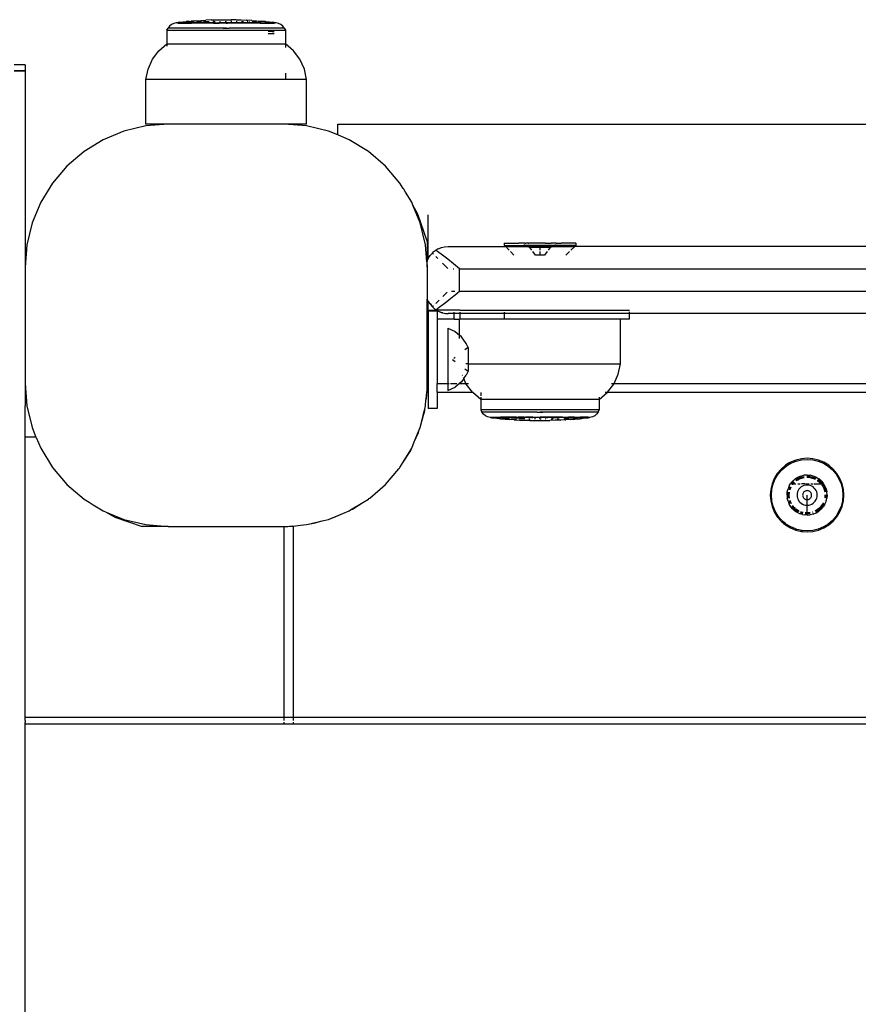
# Model space of a CAD drawing. Extents: x -3899 to 4610, y -3654 to 3886.
# Drawn here: x 1329 to 1516, y 1615 to 1835 of the extents above; entities that cross this region are included whole.
import ezdxf

# ---------------------------------------------------------------- set-up
doc = ezdxf.new("R2010")
doc.units = 0
doc.layers.get('0').update_dxf_attribs({"linetype": 'CONTINUOUS'})

msp = doc.modelspace()

# ---------------------------------------------------------------- linework, layer by layer
for p, q in [((1372.72, 1835.13), (1373.85, 1835.15)), ((1373.85, 1835.15), (1374.39, 1835.15)), ((1374.39, 1835.15), (1374.96, 1835.15)), ((1374.96, 1835.15), (1375.49, 1835.15)), ((1375.49, 1835.15), (1376.05, 1835.15)), ((1377.18, 1835.13), (1376.05, 1835.15)), ((1361.7, 1832.78), (1361.95, 1833.23)), ((1362.29, 1833.69), (1361.95, 1833.23)), ((1374.28, 1833.23), (1361.95, 1833.23)), ((1362.72, 1834.06), (1362.29, 1833.69)), ((1363.21, 1834.32), (1362.72, 1834.06)), ((1363.76, 1834.46), (1363.21, 1834.32)), ((1363.9, 1834.46), (1363.76, 1834.46)), ((1363.9, 1834.46), (1364.16, 1834.52)), ((1364.16, 1834.46), (1363.9, 1834.46)), ((1364.16, 1834.52), (1364.19, 1834.52)), ((1364.16, 1834.46), (1364.16, 1834.52)), ((1364.16, 1834.35), (1364.16, 1834.46)), ((1365.98, 1834.46), (1364.16, 1834.46)), ((1364.16, 1834.35), (1365.98, 1834.35)), ((1364.56, 1834.57), (1364.19, 1834.52)), ((1364.56, 1834.57), (1365.28, 1834.65)), ((1365.28, 1834.65), (1365.98, 1834.75)), ((1366.17, 1834.73), (1365.98, 1834.75)), ((1365.98, 1834.75), (1365.98, 1834.63)), ((1365.98, 1834.6), (1365.98, 1834.46)), ((1365.98, 1834.46), (1365.98, 1834.35)), ((1367.04, 1834.46), (1365.98, 1834.46)), ((1365.98, 1834.35), (1367.2, 1834.35)), ((1366.38, 1834.75), (1366.17, 1834.73)), ((1366.71, 1834.75), (1366.38, 1834.75)), ((1366.71, 1834.75), (1367.14, 1834.83)), ((1367.2, 1834.5), (1367.04, 1834.46)), ((1367.2, 1834.75), (1367.07, 1834.75)), ((1368.12, 1834.9), (1367.14, 1834.83)), ((1367.2, 1834.66), (1367.2, 1834.75)), ((1367.2, 1834.75), (1367.38, 1834.75)), ((1367.38, 1834.46), (1367.2, 1834.5)), ((1367.2, 1834.35), (1367.2, 1834.5)), ((1367.38, 1834.35), (1367.2, 1834.35)), ((1367.38, 1834.69), (1367.38, 1834.75)), ((1367.38, 1834.75), (1367.79, 1834.75)), ((1367.38, 1834.46), (1367.38, 1834.54)), ((1367.38, 1834.35), (1367.38, 1834.46)), ((1368.55, 1834.46), (1367.38, 1834.46)), ((1368.55, 1834.35), (1367.38, 1834.35)), ((1368.12, 1834.9), (1368.19, 1834.91)), ((1368.19, 1834.91), (1369.29, 1834.98)), ((1368.29, 1834.75), (1368.55, 1834.75)), ((1368.55, 1834.75), (1368.55, 1834.46)), ((1368.55, 1834.75), (1369.39, 1834.75)), ((1368.55, 1834.46), (1368.55, 1834.35)), ((1369.54, 1834.46), (1368.55, 1834.46)), ((1369.54, 1834.35), (1368.55, 1834.35)), ((1369.26, 1834.98), (1369.29, 1834.98)), ((1369.29, 1834.98), (1370.4, 1835.04)), ((1369.54, 1834.7), (1369.54, 1834.46)), ((1369.54, 1834.46), (1369.54, 1834.35)), ((1369.87, 1834.46), (1369.54, 1834.46)), ((1369.91, 1834.35), (1369.54, 1834.35)), ((1369.87, 1834.46), (1369.91, 1834.75)), ((1369.91, 1834.35), (1369.87, 1834.46)), ((1369.87, 1834.46), (1371.13, 1834.46)), ((1369.91, 1834.75), (1371.11, 1834.75)), ((1371.13, 1834.35), (1369.91, 1834.35)), ((1371.57, 1835.09), (1370.4, 1835.04)), ((1371.13, 1834.35), (1371.13, 1834.46)), ((1372.12, 1834.46), (1371.13, 1834.46)), ((1372.12, 1834.35), (1371.13, 1834.35)), ((1371.57, 1835.09), (1372.72, 1835.13)), ((1372.12, 1834.75), (1372.02, 1834.75)), ((1372.12, 1834.65), (1372.12, 1834.75)), ((1372.12, 1834.75), (1372.49, 1834.75)), ((1372.12, 1834.35), (1372.12, 1834.46)), ((1372.12, 1834.46), (1373.34, 1834.46)), ((1372.12, 1834.35), (1373.34, 1834.35)), ((1373.34, 1834.61), (1373.34, 1834.54)), ((1373.34, 1834.46), (1373.34, 1834.35)), ((1373.62, 1834.46), (1373.34, 1834.46)), ((1373.62, 1834.35), (1373.34, 1834.35)), ((1373.62, 1834.71), (1373.62, 1834.75)), ((1373.62, 1834.75), (1373.7, 1834.75)), ((1373.62, 1834.35), (1373.62, 1834.46)), ((1374.92, 1834.46), (1373.62, 1834.46)), ((1374.92, 1834.35), (1373.62, 1834.35)), ((1374.95, 1833.28), (1374.28, 1833.23)), ((1374.28, 1833.23), (1375.61, 1833.23)), ((1374.72, 1834.75), (1374.95, 1834.75)), ((1374.92, 1834.49), (1374.95, 1834.75)), ((1374.92, 1834.35), (1374.92, 1834.46)), ((1375.24, 1834.46), (1374.92, 1834.46)), ((1374.92, 1834.35), (1375.24, 1834.35)), ((1374.95, 1833.28), (1375.61, 1833.23)), ((1375.24, 1834.46), (1375.24, 1834.35)), ((1376.54, 1834.46), (1375.24, 1834.46)), ((1376.54, 1834.35), (1375.24, 1834.35)), ((1387.94, 1833.23), (1375.61, 1833.23)), ((1376.19, 1834.75), (1375.97, 1834.75)), ((1376.54, 1834.53), (1376.54, 1834.55)), ((1376.54, 1834.35), (1376.54, 1834.46)), ((1376.87, 1834.46), (1376.54, 1834.46)), ((1376.87, 1834.35), (1376.54, 1834.35)), ((1376.87, 1834.35), (1376.87, 1834.46)), ((1378.18, 1834.46), (1376.87, 1834.46)), ((1378.18, 1834.35), (1376.87, 1834.35)), ((1377.18, 1835.13), (1378.33, 1835.09)), ((1377.18, 1834.75), (1377.41, 1834.75)), ((1378.18, 1834.35), (1378.18, 1834.46)), ((1378.49, 1834.46), (1378.18, 1834.46)), ((1378.49, 1834.35), (1378.18, 1834.35)), ((1378.33, 1835.09), (1379.48, 1835.04)), ((1378.35, 1834.75), (1378.79, 1834.75)), ((1378.49, 1834.46), (1378.49, 1834.35)), ((1379.8, 1834.46), (1378.49, 1834.46)), ((1379.8, 1834.35), (1378.49, 1834.35)), ((1379.48, 1835.04), (1379.55, 1835.04)), ((1380.61, 1834.98), (1379.55, 1835.04)), ((1379.8, 1834.75), (1379.63, 1834.75)), ((1379.8, 1834.73), (1379.8, 1834.75)), ((1379.8, 1834.35), (1379.8, 1834.46)), ((1380.2, 1834.46), (1379.8, 1834.46)), ((1380.2, 1834.35), (1379.8, 1834.35)), ((1380.2, 1834.67), (1380.2, 1834.73)), ((1381.36, 1834.5), (1380.2, 1834.46)), ((1380.2, 1834.35), (1380.2, 1834.46)), ((1381.36, 1834.35), (1380.2, 1834.35)), ((1380.67, 1834.98), (1380.61, 1834.98)), ((1380.67, 1834.98), (1381.71, 1834.91)), ((1380.78, 1834.75), (1381.36, 1834.75)), ((1381.36, 1834.67), (1381.36, 1834.75)), ((1381.74, 1834.75), (1381.36, 1834.75)), ((1381.52, 1834.46), (1381.36, 1834.5)), ((1381.36, 1834.35), (1381.36, 1834.5)), ((1382.58, 1834.35), (1381.36, 1834.35)), ((1382.6, 1834.46), (1381.52, 1834.46)), ((1381.71, 1834.91), (1382.75, 1834.82)), ((1382.6, 1834.75), (1382.1, 1834.75)), ((1382.58, 1834.35), (1382.6, 1834.46)), ((1382.58, 1834.35), (1383.76, 1834.35)), ((1382.6, 1834.68), (1382.6, 1834.75)), ((1383.31, 1834.75), (1382.6, 1834.75)), ((1382.6, 1834.5), (1382.6, 1834.64)), ((1382.6, 1834.46), (1383.76, 1834.46)), ((1382.75, 1834.82), (1382.86, 1834.81)), ((1383.31, 1834.75), (1382.86, 1834.81)), ((1383.54, 1834.75), (1383.31, 1834.75)), ((1383.73, 1834.74), (1383.54, 1834.75)), ((1383.76, 1834.75), (1383.73, 1834.74)), ((1383.76, 1834.7), (1383.73, 1834.74)), ((1383.8, 1834.73), (1383.76, 1834.7)), ((1383.76, 1834.46), (1383.76, 1834.7)), ((1383.76, 1834.35), (1383.76, 1834.46)), ((1385.74, 1834.46), (1383.76, 1834.46)), ((1383.76, 1834.35), (1385.74, 1834.35)), ((1383.8, 1834.73), (1384.61, 1834.65)), ((1384.61, 1834.65), (1385.34, 1834.57)), ((1385.71, 1834.52), (1385.34, 1834.57)), ((1385.71, 1834.52), (1385.74, 1834.52)), ((1385.74, 1834.52), (1385.74, 1834.46)), ((1385.74, 1834.52), (1386, 1834.46)), ((1385.74, 1834.46), (1385.74, 1834.35)), ((1386, 1834.46), (1385.74, 1834.46)), ((1386.13, 1834.46), (1386, 1834.46)), ((1386.68, 1834.32), (1386.13, 1834.46)), ((1387.18, 1834.06), (1386.68, 1834.32)), ((1387.6, 1833.69), (1387.18, 1834.06)), ((1387.94, 1833.23), (1387.6, 1833.69)), ((1387.94, 1833.23), (1388.2, 1832.78)), ((1361.7, 1832.78), (1361.7, 1829.78)), ((1361.7, 1832.78), (1388.2, 1832.78)), ((1384.32, 1832.6), (1385.24, 1832.5)), ((1385.24, 1832.5), (1384.32, 1832.5)), ((1385.65, 1832), (1384.32, 1832)), ((1385.24, 1832.5), (1385.67, 1832.5)), ((1388.2, 1832.78), (1388.2, 1829.78)), ((1359.89, 1828.21), (1361.7, 1829.78)), ((1361.7, 1829.78), (1361.7, 1829.26)), ((1361.7, 1829.78), (1388.2, 1829.78)), ((1390.01, 1828.21), (1388.2, 1829.78)), ((1388.2, 1829.78), (1388.2, 1828.96)), ((1358.45, 1826.3), (1359.89, 1828.21)), ((1391.44, 1826.3), (1390.01, 1828.21)), ((1329.95, 1825.04), (1327.52, 1825.04)), ((1329.95, 1825.04), (1329.95, 1823.77)), ((1357.46, 1824.12), (1358.45, 1826.3)), ((1392.44, 1824.12), (1391.44, 1826.3)), ((1327.52, 1823.77), (1329.95, 1823.77)), ((1327.52, 1823.73), (1329.95, 1823.73)), ((1329.95, 1823.73), (1329.95, 1823.77)), ((1329.95, 1823.73), (1329.95, 1784.78)), ((1356.95, 1821.78), (1357.46, 1824.12)), ((1388.2, 1823.18), (1388.2, 1821.78)), ((1392.95, 1821.78), (1392.44, 1824.12)), ((1356.95, 1811.78), (1356.95, 1821.78)), ((1388.2, 1821.78), (1356.95, 1821.78)), ((1392.95, 1821.78), (1388.2, 1821.78)), ((1392.95, 1811.78), (1392.95, 1821.78)), ((1356.94, 1811.39), (1352.06, 1810.22)), ((1361.95, 1811.78), (1356.94, 1811.39)), ((1361.95, 1811.78), (1356.95, 1811.78)), ((1387.95, 1811.78), (1361.95, 1811.78)), ((1392.95, 1811.39), (1387.95, 1811.78)), ((1392.95, 1811.78), (1387.95, 1811.78)), ((1397.83, 1810.22), (1392.95, 1811.39)), ((1399.95, 1811.78), (1606.89, 1811.78)), ((1399.95, 1809.36), (1399.95, 1811.78)), ((1352.06, 1810.22), (1347.42, 1808.29)), ((1399.95, 1809.36), (1397.83, 1810.22)), ((1400.08, 1809.28), (1399.95, 1809.36)), ((1402.47, 1808.29), (1400.08, 1809.28)), ((1347.42, 1808.29), (1343.14, 1805.67)), ((1406.76, 1805.67), (1402.47, 1808.29)), ((1343.14, 1805.67), (1339.32, 1802.41)), ((1410.57, 1802.41), (1406.76, 1805.67)), ((1339.32, 1802.41), (1336.06, 1798.59)), ((1413.83, 1798.59), (1410.57, 1802.41)), ((1336.06, 1798.59), (1333.43, 1794.31)), ((1414.56, 1797.41), (1413.83, 1798.59)), ((1414.68, 1797.26), (1414.56, 1797.41)), ((1415.1, 1796.53), (1414.68, 1797.26)), ((1416.46, 1794.31), (1415.1, 1796.53)), ((1333.43, 1794.31), (1331.51, 1789.67)), ((1416.74, 1793.64), (1416.46, 1794.31)), ((1417.85, 1791.67), (1416.74, 1793.64)), ((1418.38, 1789.67), (1416.74, 1793.64)), ((1419.95, 1785.59), (1417.85, 1791.67)), ((1420.18, 1781.66), (1420.18, 1791.5)), ((1331.51, 1789.67), (1330.34, 1784.79)), ((1419.55, 1784.79), (1418.38, 1789.67)), ((1330.34, 1784.79), (1329.95, 1779.78)), ((1329.95, 1784.78), (1329.95, 1779.78)), ((1419.86, 1780.96), (1419.55, 1784.79)), ((1419.95, 1785.59), (1419.95, 1781.33)), ((1437.18, 1785.15), (1437.18, 1784.65)), ((1437.18, 1785.15), (1440.47, 1785.15)), ((1437.18, 1784.65), (1437.27, 1784.65)), ((1437.27, 1784.65), (1438.25, 1783.58)), ((1437.27, 1784.65), (1441.8, 1784.65)), ((1441.54, 1785.15), (1440.47, 1785.15)), ((1441.77, 1785.15), (1441.54, 1785.15)), ((1441.8, 1784.65), (1441.54, 1784.77)), ((1441.77, 1785.15), (1442, 1785.15)), ((1442.33, 1784.42), (1441.8, 1784.65)), ((1445.18, 1784.65), (1441.8, 1784.65)), ((1442.13, 1785.15), (1442, 1785.15)), ((1442.42, 1785.15), (1442.13, 1785.15)), ((1442.53, 1785.15), (1442.42, 1785.15)), ((1442.53, 1785.15), (1442.7, 1785.15)), ((1443.92, 1785.15), (1442.7, 1785.15)), ((1446.43, 1785.15), (1443.92, 1785.15)), ((1445.18, 1784.42), (1445.18, 1784.65)), ((1448.56, 1784.65), (1445.18, 1784.65)), ((1446.43, 1785.15), (1447.65, 1785.15)), ((1448.8, 1785.15), (1447.65, 1785.15)), ((1448.56, 1784.65), (1448.02, 1784.42)), ((1448.81, 1784.77), (1448.56, 1784.65)), ((1453.18, 1784.65), (1448.56, 1784.65)), ((1448.8, 1785.15), (1449.88, 1785.15)), ((1453.18, 1785.15), (1449.88, 1785.15)), ((1453.18, 1784.65), (1452.94, 1784.42)), ((1453.18, 1785.15), (1453.18, 1784.65)), ((1420.16, 1781.69), (1420.57, 1782.36)), ((1420.57, 1782.36), (1421.08, 1782.95)), ((1421.08, 1782.95), (1421.32, 1783.18)), ((1421.08, 1782.95), (1421.32, 1782.71)), ((1421.54, 1783.35), (1421.32, 1783.18)), ((1421.54, 1783.35), (1421.68, 1783.46)), ((1421.68, 1783.46), (1421.75, 1783.51)), ((1421.85, 1783.53), (1421.75, 1783.51)), ((1421.91, 1783.58), (1421.85, 1783.58)), ((1421.85, 1783.58), (1421.85, 1783.53)), ((1421.88, 1783.56), (1421.85, 1783.53)), ((1422.35, 1783.87), (1421.91, 1783.58)), ((1422.26, 1783.3), (1421.91, 1783.58)), ((1423.35, 1782.5), (1422.26, 1783.3)), ((1422.35, 1783.87), (1422.4, 1783.9)), ((1422.4, 1783.9), (1422.97, 1784.14)), ((1422.97, 1784.14), (1423.02, 1784.15)), ((1423.02, 1784.15), (1423.07, 1784.17)), ((1423.07, 1784.17), (1423.15, 1784.18)), ((1423.15, 1784.18), (1423.79, 1784.35)), ((1424.56, 1781.55), (1423.35, 1782.5)), ((1423.79, 1784.35), (1423.83, 1784.35)), ((1423.83, 1784.35), (1424.62, 1784.42)), ((1424.62, 1784.42), (1442.33, 1784.42)), ((1438.56, 1783.27), (1439.35, 1782.48)), ((1442.92, 1784.15), (1442.33, 1784.42)), ((1442.33, 1784.42), (1445.18, 1784.42)), ((1443.36, 1783.58), (1442.92, 1784.15)), ((1445.18, 1784.15), (1442.92, 1784.15)), ((1444.18, 1782.49), (1443.59, 1783.27)), ((1445.18, 1782.49), (1444.18, 1782.49)), ((1445.18, 1784.15), (1445.18, 1784.42)), ((1445.18, 1784.42), (1448.02, 1784.42)), ((1445.18, 1783.58), (1445.18, 1784.15)), ((1447.43, 1784.15), (1445.18, 1784.15)), ((1445.18, 1782.49), (1445.18, 1783.27)), ((1446.16, 1782.49), (1445.18, 1782.49)), ((1446.76, 1783.26), (1446.16, 1782.49)), ((1447.43, 1784.15), (1446.99, 1783.58)), ((1448.02, 1784.42), (1447.43, 1784.15)), ((1448.02, 1784.42), (1452.94, 1784.42)), ((1451.78, 1783.26), (1450.99, 1782.46)), ((1452.94, 1784.42), (1452.1, 1783.58)), ((1535.82, 1784.42), (1452.94, 1784.42)), ((1419.86, 1780.96), (1419.95, 1781.07)), ((1419.86, 1780.96), (1419.86, 1780.87)), ((1419.86, 1780.87), (1419.95, 1779.78)), ((1419.95, 1781.33), (1419.98, 1781.25)), ((1419.95, 1781.14), (1419.98, 1781.25)), ((1419.98, 1781.25), (1419.95, 1781.17)), ((1419.95, 1781.17), (1419.95, 1781.14)), ((1419.95, 1781.14), (1419.95, 1781.07)), ((1419.95, 1779.78), (1419.95, 1781.07)), ((1419.98, 1781.25), (1420.03, 1781.31)), ((1420.12, 1781.56), (1420.03, 1781.41)), ((1420.03, 1781.31), (1420.03, 1781.41)), ((1420.12, 1781.56), (1420.16, 1781.69)), ((1421.85, 1782.19), (1422.31, 1781.73)), ((1423.36, 1780.67), (1424.51, 1779.52)), ((1425.84, 1780.5), (1424.56, 1781.55)), ((1427.13, 1779.42), (1425.84, 1780.5)), ((1329.95, 1779.78), (1329.95, 1753.78)), ((1419.95, 1779.78), (1419.95, 1772.64)), ((1425.75, 1779.42), (1425.89, 1779.42)), ((1427.13, 1774.41), (1427.13, 1779.42)), ((1427.13, 1779.42), (1535.63, 1779.42)), ((1423.43, 1773.23), (1424.38, 1774.18)), ((1425.23, 1772.83), (1426.18, 1773.62)), ((1425.36, 1774.42), (1426.14, 1774.42)), ((1426.18, 1773.62), (1427.13, 1774.41)), ((1427.13, 1774.41), (1519.62, 1774.42)), ((1419.95, 1753.78), (1419.95, 1772.64)), ((1419.95, 1772.64), (1420.03, 1772.46)), ((1420.03, 1772.46), (1420.03, 1772.42)), ((1420.09, 1772.32), (1420.03, 1772.42)), ((1420.09, 1772.32), (1420.16, 1772.15)), ((1420.16, 1772.15), (1420.26, 1772.01)), ((1420.18, 1770.01), (1420.18, 1772.17)), ((1420.57, 1771.48), (1420.26, 1772.01)), ((1420.57, 1771.62), (1421.1, 1770.9)), ((1420.57, 1771.48), (1421.08, 1770.88)), ((1421.85, 1771.65), (1422.58, 1772.38)), ((1422.62, 1770.8), (1423.45, 1771.41)), ((1423.45, 1771.41), (1424.33, 1772.1)), ((1424.33, 1772.1), (1425.23, 1772.83)), ((1420.18, 1770.15), (1422, 1770.15)), ((1420.18, 1770.15), (1420.18, 1770.04)), ((1420.18, 1770.04), (1422.18, 1770.01)), ((1420.18, 1770.04), (1420.18, 1753.78)), ((1421.08, 1770.88), (1421.1, 1770.9)), ((1421.08, 1770.88), (1421.32, 1770.65)), ((1421.1, 1770.9), (1421.32, 1771.12)), ((1421.1, 1770.9), (1421.32, 1770.65)), ((1421.32, 1770.65), (1421.54, 1770.48)), ((1421.54, 1770.48), (1421.68, 1770.37)), ((1421.68, 1770.37), (1421.75, 1770.32)), ((1421.75, 1770.32), (1421.85, 1770.25)), ((1421.85, 1770.25), (1422.62, 1770.8)), ((1421.85, 1770.25), (1422, 1770.15)), ((1422, 1770.15), (1422.05, 1770.13)), ((1422.05, 1770.13), (1422.18, 1770.05)), ((1422.05, 1770.13), (1422.08, 1770.13)), ((1422.08, 1770.13), (1422.18, 1770.15)), ((1422.18, 1770.15), (1422.18, 1770.13)), ((1425.98, 1770.15), (1422.18, 1770.15)), ((1422.18, 1770.05), (1422.18, 1770.01)), ((1422.18, 1770.05), (1422.26, 1770.01)), ((1422.18, 1770.01), (1422.18, 1768.15)), ((1422.26, 1770.01), (1422.31, 1769.98)), ((1422.35, 1769.96), (1422.28, 1770)), ((1422.28, 1770), (1422.31, 1769.98)), ((1422.31, 1769.98), (1422.35, 1769.96)), ((1422.42, 1769.94), (1422.35, 1769.96)), ((1422.83, 1769.75), (1422.42, 1769.94)), ((1422.92, 1769.75), (1422.83, 1769.75)), ((1422.92, 1769.75), (1422.97, 1769.7)), ((1422.97, 1769.7), (1423.07, 1769.66)), ((1423.07, 1769.66), (1423.15, 1769.64)), ((1423.15, 1769.64), (1423.2, 1769.62)), ((1423.2, 1769.62), (1423.34, 1769.59)), ((1423.41, 1769.56), (1423.34, 1769.59)), ((1423.41, 1769.56), (1423.44, 1769.56)), ((1423.44, 1769.56), (1424.01, 1769.45)), ((1424.01, 1769.45), (1424.56, 1769.42)), ((1424.56, 1769.42), (1424.61, 1769.42)), ((1425.98, 1769.42), (1424.61, 1769.42)), ((1425.98, 1770.13), (1425.98, 1770.15)), ((1427.21, 1770.15), (1425.98, 1770.15)), ((1425.98, 1769.42), (1425.98, 1769.75)), ((1425.98, 1768.15), (1425.98, 1769.42)), ((1427.21, 1769.42), (1425.98, 1769.42)), ((1427.21, 1770.15), (1427.21, 1770.12)), ((1427.21, 1770.15), (1465.18, 1770.15)), ((1427.21, 1769.75), (1427.21, 1769.42)), ((1427.21, 1769.42), (1427.21, 1768.15)), ((1437.15, 1769.42), (1427.21, 1769.42)), ((1437.15, 1769.75), (1437.15, 1769.42)), ((1437.15, 1769.42), (1437.15, 1768.15)), ((1465.18, 1769.42), (1437.15, 1769.42)), ((1465.18, 1769.42), (1465.18, 1769.76)), ((1465.18, 1768.15), (1465.18, 1769.42)), ((1519.62, 1769.42), (1465.18, 1769.42)), ((1420.18, 1767.05), (1420.18, 1768.43)), ((1425.98, 1768.15), (1422.18, 1768.15)), ((1422.18, 1768.15), (1422.18, 1753.78)), ((1425.98, 1768.15), (1427.18, 1768.15)), ((1427.18, 1768.15), (1427.21, 1768.15)), ((1427.18, 1764.54), (1427.18, 1768.15)), ((1437.15, 1768.15), (1427.21, 1768.15)), ((1463.18, 1768.15), (1437.15, 1768.15)), ((1463.18, 1758.15), (1463.18, 1768.15)), ((1465.18, 1768.15), (1463.18, 1768.15)), ((1424.58, 1766.13), (1426.22, 1765.35)), ((1424.58, 1766.13), (1424.58, 1753.78)), ((1426.22, 1765.35), (1427.18, 1764.54)), ((1427.18, 1763.83), (1427.18, 1764.54)), ((1427.62, 1764.17), (1427.18, 1764.54)), ((1428.68, 1762.68), (1427.62, 1764.17)), ((1429.09, 1761.79), (1428.68, 1762.68)), ((1429.09, 1761.79), (1428.38, 1761.26)), ((1429.09, 1761.79), (1429.09, 1758.15)), ((1425.58, 1759.15), (1426.19, 1758.69)), ((1426.19, 1759.62), (1425.88, 1759.38)), ((1429.09, 1758.15), (1428.57, 1758.15)), ((1429.09, 1758.15), (1463.18, 1758.15)), ((1429.09, 1758.15), (1429.09, 1756.52)), ((1462.67, 1755.82), (1463.18, 1758.15)), ((1428.38, 1757.05), (1429.09, 1756.52)), ((1429.09, 1756.52), (1428.68, 1755.63)), ((1329.95, 1753.78), (1330.34, 1748.78)), ((1329.95, 1753.78), (1329.95, 1748.78)), ((1419.94, 1753.38), (1419.95, 1753.78)), ((1419.95, 1753.78), (1420.18, 1753.78)), ((1420.18, 1753.78), (1420.18, 1751.78)), ((1422.18, 1753.78), (1424.58, 1753.78)), ((1422.18, 1751.78), (1422.18, 1753.78)), ((1424.58, 1753.78), (1424.83, 1753.78)), ((1424.58, 1753.78), (1424.58, 1752.18)), ((1425.15, 1753.78), (1426.59, 1753.78)), ((1427.19, 1753.78), (1426.22, 1752.96)), ((1427.04, 1753.78), (1427.19, 1753.78)), ((1427.62, 1754.14), (1427.19, 1753.78)), ((1427.19, 1753.78), (1428.61, 1753.78)), ((1428.13, 1754.85), (1427.62, 1754.14)), ((1427.82, 1755.51), (1427.77, 1755.63)), ((1428.13, 1754.85), (1428.05, 1755.01)), ((1428.13, 1754.85), (1428.68, 1755.63)), ((1428.61, 1753.78), (1428.13, 1754.85)), ((1428.68, 1753.64), (1428.61, 1753.78)), ((1428.61, 1753.78), (1429.18, 1753.78)), ((1430.07, 1751.78), (1428.68, 1753.64)), ((1460.28, 1751.78), (1461.67, 1753.64)), ((1461.17, 1753.78), (1461.74, 1753.78)), ((1461.67, 1753.64), (1461.74, 1753.78)), ((1461.74, 1753.78), (1462.67, 1755.82)), ((1461.74, 1753.78), (1525.78, 1753.73)), ((1419.84, 1752.46), (1419.68, 1750.28)), ((1419.68, 1750.28), (1419.88, 1751.78)), ((1419.94, 1752.98), (1419.84, 1752.46)), ((1419.88, 1751.78), (1419.91, 1752.18)), ((1419.88, 1751.78), (1420.18, 1751.78)), ((1419.91, 1752.18), (1419.92, 1752.58)), ((1419.92, 1752.58), (1419.94, 1752.98)), ((1419.94, 1752.98), (1419.94, 1753.38)), ((1420.18, 1751.78), (1420.18, 1748.18)), ((1422.18, 1751.78), (1430.07, 1751.78)), ((1422.18, 1751.78), (1422.18, 1748.18)), ((1424.58, 1752.18), (1426.22, 1752.96)), ((1430.12, 1751.72), (1430.07, 1751.78)), ((1431.93, 1750.15), (1430.12, 1751.72)), ((1431.93, 1751.72), (1431.93, 1750.98)), ((1458.43, 1750.15), (1460.24, 1751.72)), ((1459.77, 1751.78), (1460.28, 1751.78)), ((1460.24, 1751.72), (1460.28, 1751.78)), ((1460.28, 1751.78), (1527.94, 1751.78)), ((1419.55, 1748.78), (1419.66, 1750.12)), ((1419.66, 1750.12), (1419.68, 1750.28)), ((1431.93, 1750.68), (1431.93, 1750.15)), ((1431.93, 1750.15), (1431.93, 1747.83)), ((1458.43, 1750.15), (1431.93, 1750.15)), ((1458.43, 1750.68), (1458.43, 1750.15)), ((1458.43, 1750.15), (1458.43, 1747.83)), ((1329.95, 1741.78), (1329.95, 1748.78)), ((1330.34, 1748.78), (1331.51, 1743.89)), ((1418.72, 1745.32), (1419.34, 1747.88)), ((1418.72, 1745.32), (1419.26, 1747.2)), ((1419.34, 1747.88), (1419.26, 1747.2)), ((1419.34, 1747.88), (1419.38, 1748.04)), ((1419.38, 1748.04), (1419.55, 1748.78)), ((1422.18, 1748.18), (1420.18, 1748.18)), ((1431.93, 1747.83), (1432.18, 1747.37)), ((1458.43, 1747.83), (1431.93, 1747.83)), ((1432.52, 1746.92), (1432.18, 1747.37)), ((1444.51, 1747.37), (1432.18, 1747.37)), ((1444.51, 1747.37), (1445.18, 1747.33)), ((1444.51, 1747.37), (1445.84, 1747.37)), ((1445.84, 1747.37), (1445.18, 1747.33)), ((1458.17, 1747.37), (1445.84, 1747.37)), ((1458.17, 1747.37), (1457.83, 1746.92)), ((1458.17, 1747.37), (1458.43, 1747.83)), ((1418.38, 1743.89), (1418.72, 1745.32)), ((1432.94, 1746.55), (1432.52, 1746.92)), ((1433.44, 1746.29), (1432.94, 1746.55)), ((1433.99, 1746.14), (1433.44, 1746.29)), ((1434.13, 1746.14), (1433.99, 1746.14)), ((1434.38, 1746.14), (1434.13, 1746.14)), ((1434.13, 1746.14), (1434.38, 1746.09)), ((1434.38, 1746.25), (1434.38, 1746.14)), ((1434.38, 1746.25), (1436.36, 1746.25)), ((1434.38, 1746.14), (1434.38, 1746.09)), ((1434.38, 1746.14), (1436.13, 1746.14)), ((1434.38, 1746.09), (1434.41, 1746.08)), ((1434.41, 1746.08), (1434.78, 1746.04)), ((1434.78, 1746.04), (1435.51, 1745.96)), ((1435.51, 1745.96), (1436.36, 1745.85)), ((1436.36, 1746.11), (1436.13, 1746.14)), ((1436.36, 1746.14), (1436.36, 1746.25)), ((1437.54, 1746.25), (1436.36, 1746.25)), ((1437.27, 1746.14), (1436.36, 1746.11)), ((1436.36, 1745.85), (1436.36, 1746.11)), ((1436.36, 1745.85), (1436.39, 1745.87)), ((1436.39, 1745.87), (1436.62, 1745.85)), ((1437.3, 1745.85), (1436.62, 1745.85)), ((1436.62, 1745.85), (1437.37, 1745.78)), ((1437.53, 1746.14), (1437.27, 1746.14)), ((1437.37, 1745.78), (1438.34, 1745.71)), ((1437.53, 1746.14), (1437.54, 1746.25)), ((1437.53, 1746.1), (1437.53, 1746.14)), ((1438.76, 1746.14), (1437.53, 1746.14)), ((1437.53, 1745.86), (1437.53, 1745.96)), ((1438.76, 1746.25), (1437.54, 1746.25)), ((1438.38, 1745.85), (1437.61, 1745.85)), ((1438.41, 1745.7), (1438.34, 1745.71)), ((1439.42, 1745.63), (1438.41, 1745.7)), ((1438.76, 1746.14), (1438.76, 1746.25)), ((1439.92, 1746.25), (1438.76, 1746.25)), ((1438.76, 1745.89), (1438.76, 1746.14)), ((1439.92, 1746.14), (1438.76, 1746.14)), ((1438.95, 1745.85), (1439.92, 1745.85)), ((1439.42, 1745.63), (1439.51, 1745.63)), ((1439.51, 1745.63), (1440.64, 1745.57)), ((1439.92, 1746.14), (1439.92, 1746.25)), ((1439.92, 1746.25), (1440.32, 1746.25)), ((1439.92, 1745.94), (1439.92, 1746.14)), ((1440.1, 1746.14), (1439.92, 1746.14)), ((1439.92, 1745.85), (1439.92, 1745.88)), ((1440.32, 1746.1), (1440.1, 1746.14)), ((1440.32, 1746.14), (1440.32, 1746.25)), ((1441.63, 1746.25), (1440.32, 1746.25)), ((1441.63, 1746.14), (1440.32, 1746.1)), ((1440.32, 1745.88), (1440.32, 1746.1)), ((1441.78, 1745.85), (1440.49, 1745.85)), ((1440.6, 1745.57), (1440.64, 1745.57)), ((1440.64, 1745.57), (1441.75, 1745.52)), ((1441.63, 1746.25), (1441.63, 1746.14)), ((1441.63, 1746.25), (1441.94, 1746.25)), ((1441.94, 1746.14), (1441.63, 1746.14)), ((1441.79, 1745.51), (1441.75, 1745.52)), ((1442.89, 1745.48), (1441.79, 1745.51)), ((1441.94, 1746.14), (1441.94, 1746.25)), ((1443.25, 1746.25), (1441.94, 1746.25)), ((1443.25, 1746.14), (1441.94, 1746.14)), ((1442.71, 1745.85), (1442.94, 1745.85)), ((1442.89, 1745.48), (1442.94, 1745.48)), ((1442.94, 1745.48), (1444.07, 1745.46)), ((1443.25, 1746.14), (1443.25, 1746.25)), ((1443.58, 1746.25), (1443.25, 1746.25)), ((1443.25, 1746.14), (1443.58, 1746.14)), ((1443.58, 1746.14), (1443.58, 1746.25)), ((1443.58, 1746.25), (1444.89, 1746.25)), ((1444.89, 1746.14), (1443.58, 1746.14)), ((1443.58, 1746.05), (1443.58, 1746.08)), ((1444.16, 1745.85), (1443.93, 1745.85)), ((1444.07, 1745.46), (1444.63, 1745.46)), ((1444.63, 1745.46), (1445.16, 1745.45)), ((1444.89, 1746.25), (1444.89, 1746.14)), ((1444.89, 1746.25), (1445.2, 1746.25)), ((1445.2, 1746.14), (1444.89, 1746.14)), ((1445.16, 1745.45), (1445.73, 1745.46)), ((1445.17, 1745.85), (1445.2, 1746.11)), ((1445.17, 1745.85), (1445.4, 1745.85)), ((1445.2, 1746.14), (1445.2, 1746.25)), ((1446.5, 1746.25), (1445.2, 1746.25)), ((1446.5, 1746.14), (1445.2, 1746.14)), ((1445.73, 1745.46), (1446.29, 1745.46)), ((1446.29, 1745.46), (1447.41, 1745.48)), ((1446.42, 1745.85), (1446.5, 1745.85)), ((1446.5, 1746.14), (1446.5, 1746.25)), ((1446.79, 1746.25), (1446.5, 1746.25)), ((1446.79, 1746.14), (1446.5, 1746.14)), ((1446.5, 1745.85), (1446.5, 1745.9)), ((1446.79, 1746.25), (1446.79, 1746.14)), ((1448, 1746.25), (1446.79, 1746.25)), ((1448, 1746.14), (1446.79, 1746.14)), ((1446.79, 1746.06), (1446.79, 1746)), ((1448.56, 1745.52), (1447.41, 1745.48)), ((1447.64, 1745.85), (1448, 1745.85)), ((1448, 1746.14), (1448, 1746.25)), ((1449, 1746.25), (1448, 1746.25)), ((1448, 1746.14), (1449, 1746.14)), ((1448, 1745.85), (1448, 1745.96)), ((1448.1, 1745.85), (1448, 1745.85)), ((1449.7, 1745.57), (1448.56, 1745.52)), ((1449, 1746.14), (1449, 1746.25)), ((1450.21, 1746.25), (1449, 1746.25)), ((1450.21, 1746.13), (1449, 1746.14)), ((1449.01, 1745.85), (1449.47, 1745.85)), ((1449.7, 1745.57), (1449.75, 1745.57)), ((1450.84, 1745.62), (1449.75, 1745.57)), ((1450.21, 1746.13), (1450.21, 1746.25)), ((1450.21, 1746.25), (1450.58, 1746.25)), ((1450.25, 1746.14), (1450.21, 1746.13)), ((1450.58, 1746.14), (1450.25, 1746.14)), ((1450.58, 1746.25), (1450.58, 1746.14)), ((1450.58, 1746.25), (1451.58, 1746.25)), ((1451.58, 1746.14), (1450.58, 1746.14)), ((1450.58, 1745.91), (1450.58, 1745.85)), ((1451.4, 1745.85), (1450.58, 1745.85)), ((1450.86, 1745.63), (1450.84, 1745.62)), ((1450.86, 1745.63), (1450.93, 1745.63)), ((1451.93, 1745.7), (1450.93, 1745.63)), ((1452.75, 1746.25), (1451.58, 1746.25)), ((1451.58, 1746.25), (1451.58, 1746.14)), ((1452.75, 1746.14), (1451.58, 1746.14)), ((1451.58, 1746.11), (1451.58, 1745.88)), ((1451.83, 1745.85), (1452.75, 1745.85)), ((1452.01, 1745.71), (1451.93, 1745.7)), ((1452.01, 1745.71), (1452.98, 1745.78)), ((1452.75, 1746.14), (1452.75, 1746.25)), ((1452.92, 1746.25), (1452.75, 1746.25)), ((1452.75, 1745.85), (1452.75, 1746.14)), ((1452.92, 1746.14), (1452.75, 1746.14)), ((1452.92, 1746.14), (1452.92, 1746.25)), ((1452.92, 1746.25), (1454.14, 1746.25)), ((1452.92, 1745.88), (1452.92, 1746.14)), ((1454.14, 1746.14), (1452.92, 1746.14)), ((1452.98, 1745.78), (1453.73, 1745.85)), ((1453.73, 1745.85), (1453.05, 1745.85)), ((1453.73, 1745.85), (1453.95, 1745.87)), ((1453.95, 1745.87), (1454.14, 1745.85)), ((1454.14, 1746.25), (1454.14, 1746.14)), ((1455.96, 1746.25), (1454.14, 1746.25)), ((1454.14, 1746.14), (1455.96, 1746.14)), ((1454.14, 1745.85), (1454.14, 1746.14)), ((1454.14, 1745.85), (1454.84, 1745.96)), ((1454.84, 1745.96), (1455.57, 1746.04)), ((1455.57, 1746.04), (1455.93, 1746.08)), ((1455.93, 1746.08), (1455.96, 1746.09)), ((1455.96, 1746.14), (1455.96, 1746.25)), ((1455.96, 1746.09), (1455.96, 1746.14)), ((1455.96, 1746.09), (1456.22, 1746.14)), ((1456.22, 1746.14), (1455.96, 1746.14)), ((1456.36, 1746.14), (1456.22, 1746.14)), ((1456.91, 1746.29), (1456.36, 1746.14)), ((1457.41, 1746.55), (1456.91, 1746.29)), ((1457.83, 1746.92), (1457.41, 1746.55)), ((1331.51, 1743.89), (1332.37, 1741.78)), ((1417.04, 1740.67), (1418.16, 1743.37)), ((1417.04, 1740.67), (1417.99, 1742.76)), ((1417.99, 1742.76), (1418.16, 1743.37)), ((1418.16, 1743.37), (1418.38, 1743.89)), ((1332.37, 1741.78), (1329.95, 1741.78)), ((1329.95, 1679.08), (1329.95, 1741.78)), ((1332.37, 1741.78), (1332.44, 1741.64)), ((1332.44, 1741.64), (1333.43, 1739.25)), ((1416.46, 1739.25), (1417.04, 1740.67)), ((1333.43, 1739.25), (1336.06, 1734.97)), ((1414.57, 1736.17), (1416.23, 1738.88)), ((1414.57, 1736.17), (1416.09, 1738.54)), ((1416.23, 1738.88), (1416.09, 1738.54)), ((1416.23, 1738.88), (1416.26, 1738.93)), ((1416.26, 1738.93), (1416.46, 1739.25)), ((1413.83, 1734.97), (1414.57, 1736.17)), ((1501.2, 1736.13), (1500.94, 1735.97)), ((1502.4, 1736.63), (1501.2, 1736.13)), ((1501.31, 1735.91), (1502.47, 1736.39)), ((1503.66, 1736.93), (1502.4, 1736.63)), ((1502.47, 1736.39), (1503.69, 1736.68)), ((1504.95, 1737.03), (1503.66, 1736.93)), ((1503.69, 1736.68), (1504.95, 1736.78)), ((1506.24, 1736.93), (1504.95, 1737.03)), ((1504.95, 1736.78), (1506.2, 1736.68)), ((1506.2, 1736.68), (1507.42, 1736.39)), ((1507.5, 1736.63), (1506.24, 1736.93)), ((1507.42, 1736.39), (1508.58, 1735.91)), ((1508.69, 1736.13), (1507.5, 1736.63)), ((1509.8, 1735.46), (1508.69, 1736.13)), ((1336.06, 1734.97), (1339.32, 1731.15)), ((1410.57, 1731.15), (1413.6, 1734.65)), ((1413.6, 1734.65), (1413.71, 1734.83)), ((1413.71, 1734.83), (1413.83, 1734.97)), ((1499.11, 1734.61), (1498.27, 1733.63)), ((1498.47, 1733.48), (1499.29, 1734.44)), ((1500.1, 1735.46), (1499.11, 1734.61)), ((1499.29, 1734.44), (1500.24, 1735.25)), ((1500.8, 1735.89), (1500.1, 1735.46)), ((1500.24, 1735.25), (1500.8, 1735.6)), ((1500.94, 1735.97), (1500.8, 1735.89)), ((1500.8, 1735.89), (1500.8, 1735.6)), ((1500.8, 1735.6), (1500.94, 1735.68)), ((1500.94, 1735.97), (1500.94, 1735.68)), ((1500.94, 1735.68), (1501.31, 1735.91)), ((1508.58, 1735.91), (1509.65, 1735.25)), ((1509.65, 1735.25), (1510.6, 1734.44)), ((1510.78, 1734.61), (1509.8, 1735.46)), ((1510.6, 1734.44), (1511.42, 1733.48)), ((1511.62, 1733.63), (1510.78, 1734.61)), ((1497.6, 1732.53), (1497.1, 1731.33)), ((1497.36, 1731.3), (1497.82, 1732.41)), ((1498.27, 1733.63), (1497.6, 1732.53)), ((1497.82, 1732.41), (1498.47, 1733.48)), ((1501.78, 1731.95), (1501.32, 1731.42)), ((1501.51, 1731.28), (1501.94, 1731.78)), ((1501.78, 1731.95), (1501.94, 1732.09)), ((1501.84, 1731.29), (1502.12, 1731.61)), ((1501.94, 1732.09), (1502.3, 1732.41)), ((1502.91, 1732.78), (1502.3, 1732.41)), ((1502.42, 1732.19), (1502.45, 1732.22)), ((1502.45, 1732.22), (1502.98, 1732.55)), ((1502.54, 1731.97), (1502.6, 1732.02)), ((1502.6, 1732.02), (1503.06, 1732.3)), ((1503.56, 1733.05), (1502.91, 1732.78)), ((1503.02, 1732.57), (1503.63, 1732.82)), ((1503.13, 1732.35), (1503.71, 1732.59)), ((1503.56, 1733.05), (1504.24, 1733.21)), ((1503.63, 1732.82), (1504.28, 1732.98)), ((1503.71, 1732.59), (1504.32, 1732.73)), ((1504.94, 1733.27), (1504.24, 1733.21)), ((1504.87, 1732.78), (1504.95, 1732.78)), ((1504.9, 1733.03), (1504.95, 1733.03)), ((1504.94, 1733.27), (1505.64, 1733.21)), ((1504.95, 1733.03), (1505.61, 1732.98)), ((1504.95, 1732.78), (1505.57, 1732.73)), ((1505.57, 1732.73), (1506.1, 1732.6)), ((1505.61, 1732.98), (1506.22, 1732.83)), ((1506.33, 1733.05), (1505.64, 1733.21)), ((1506.18, 1732.59), (1506.76, 1732.35)), ((1506.26, 1732.82), (1506.87, 1732.57)), ((1506.98, 1732.78), (1506.33, 1733.05)), ((1506.98, 1732.78), (1507.58, 1732.42)), ((1507.23, 1732.06), (1507.3, 1732.02)), ((1507.3, 1732.02), (1507.77, 1731.61)), ((1507.41, 1732.24), (1507.44, 1732.22)), ((1507.44, 1732.22), (1507.95, 1731.79)), ((1508.11, 1731.96), (1507.58, 1732.42)), ((1507.77, 1731.61), (1508.04, 1731.3)), ((1507.95, 1731.79), (1508.36, 1731.31)), ((1508.11, 1731.96), (1508.57, 1731.42)), ((1511.42, 1733.48), (1512.07, 1732.41)), ((1512.3, 1732.53), (1511.62, 1733.63)), ((1512.07, 1732.41), (1512.54, 1731.3)), ((1512.79, 1731.33), (1512.3, 1732.53)), ((1339.32, 1731.15), (1343.14, 1727.89)), ((1407.08, 1728.13), (1410.57, 1731.15)), ((1496.8, 1730.07), (1496.7, 1728.78)), ((1497.1, 1731.33), (1496.8, 1730.07)), ((1496.95, 1728.78), (1497.04, 1730.03)), ((1497.04, 1730.03), (1497.34, 1731.25)), ((1497.36, 1731.3), (1497.2, 1731.3)), ((1497.34, 1731.25), (1497.36, 1731.3)), ((1500.46, 1728.78), (1500.52, 1729.48)), ((1500.52, 1729.48), (1500.63, 1729.95)), ((1500.63, 1729.95), (1500.69, 1730.16)), ((1500.95, 1730.82), (1500.69, 1730.16)), ((1500.7, 1728.78), (1500.75, 1729.45)), ((1500.9, 1730.09), (1501.16, 1730.71)), ((1500.9, 1730.06), (1500.9, 1730.09)), ((1500.95, 1730.82), (1501.32, 1731.42)), ((1500.95, 1728.78), (1501, 1729.41)), ((1501.12, 1729.94), (1501.14, 1730.02)), ((1501.14, 1730.02), (1501.38, 1730.6)), ((1501.44, 1731.3), (1501.48, 1731.3)), ((1501.49, 1731.25), (1501.51, 1731.28)), ((1501.51, 1731.28), (1501.77, 1731.3)), ((1501.67, 1731.07), (1501.71, 1731.13)), ((1501.71, 1731.13), (1501.84, 1731.29)), ((1501.77, 1731.3), (1501.84, 1731.29)), ((1501.84, 1731.29), (1502.43, 1731.3)), ((1502.8, 1729.48), (1502.72, 1729.13)), ((1502.94, 1729.8), (1502.8, 1729.48)), ((1502.88, 1731.3), (1503.39, 1731.3)), ((1503.12, 1730.11), (1502.94, 1729.8)), ((1503.35, 1730.37), (1503.12, 1730.11)), ((1503.62, 1730.6), (1503.35, 1730.37)), ((1503.92, 1730.79), (1503.62, 1730.6)), ((1504.55, 1731.3), (1503.66, 1731.3)), ((1504.25, 1730.92), (1503.92, 1730.79)), ((1504.24, 1729.49), (1504.14, 1729.37)), ((1504.36, 1729.59), (1504.24, 1729.49)), ((1504.59, 1731.01), (1504.25, 1730.92)), ((1504.49, 1729.67), (1504.36, 1729.59)), ((1504.64, 1729.73), (1504.49, 1729.67)), ((1504.95, 1731.03), (1504.59, 1731.01)), ((1504.64, 1731.3), (1505.44, 1731.3)), ((1504.79, 1729.77), (1504.64, 1729.73)), ((1504.95, 1729.78), (1504.79, 1729.77)), ((1505.3, 1731.01), (1504.95, 1731.03)), ((1505.1, 1729.77), (1504.95, 1729.78)), ((1505.26, 1729.73), (1505.1, 1729.77)), ((1505.4, 1729.67), (1505.26, 1729.73)), ((1505.64, 1730.92), (1505.3, 1731.01)), ((1505.53, 1729.59), (1505.4, 1729.67)), ((1505.65, 1729.49), (1505.53, 1729.59)), ((1505.97, 1730.79), (1505.64, 1730.92)), ((1505.76, 1729.37), (1505.65, 1729.49)), ((1505.76, 1731.3), (1506.23, 1731.3)), ((1506.27, 1730.6), (1505.97, 1730.79)), ((1506.54, 1730.37), (1506.27, 1730.6)), ((1506.47, 1731.3), (1508.04, 1731.3)), ((1506.77, 1730.11), (1506.54, 1730.37)), ((1506.95, 1729.8), (1506.77, 1730.11)), ((1507.09, 1729.48), (1506.95, 1729.8)), ((1507.17, 1729.13), (1507.09, 1729.48)), ((1508.04, 1731.3), (1508.13, 1731.2)), ((1508.33, 1731.3), (1508.04, 1731.3)), ((1508.18, 1731.13), (1508.51, 1730.6)), ((1508.38, 1731.28), (1508.65, 1731.3)), ((1508.38, 1731.28), (1508.73, 1730.71)), ((1508.51, 1730.6), (1508.75, 1730.02)), ((1508.65, 1731.3), (1508.57, 1731.42)), ((1508.94, 1730.82), (1508.65, 1731.3)), ((1508.73, 1730.71), (1508.99, 1730.09)), ((1508.75, 1730.02), (1508.88, 1729.49)), ((1509.21, 1730.18), (1508.94, 1730.82)), ((1508.99, 1730.09), (1509.13, 1729.49)), ((1509.21, 1730.18), (1509.39, 1729.49)), ((1509.43, 1728.77), (1509.39, 1729.49)), ((1512.54, 1731.3), (1512.8, 1731.3)), ((1512.54, 1731.3), (1512.55, 1731.25)), ((1512.55, 1731.25), (1512.85, 1730.03)), ((1512.8, 1731.3), (1512.79, 1731.33)), ((1513.09, 1730.07), (1512.8, 1731.3)), ((1512.85, 1730.03), (1512.95, 1728.78)), ((1513.2, 1728.78), (1513.09, 1730.07)), ((1343.14, 1727.89), (1344.32, 1727.17)), ((1405.56, 1727.16), (1406.76, 1727.89)), ((1406.76, 1727.89), (1406.9, 1728.02)), ((1406.9, 1728.02), (1407.08, 1728.13)), ((1496.7, 1728.78), (1496.8, 1727.49)), ((1496.8, 1727.49), (1497.1, 1726.23)), ((1497.04, 1727.53), (1496.95, 1728.78)), ((1497.34, 1726.31), (1497.04, 1727.53)), ((1500.46, 1728.78), (1500.52, 1728.08)), ((1500.46, 1728.78), (1500.7, 1728.78)), ((1500.68, 1727.4), (1500.52, 1728.08)), ((1500.68, 1727.4), (1500.96, 1726.75)), ((1500.75, 1728.12), (1500.7, 1728.78)), ((1500.7, 1728.78), (1500.95, 1728.78)), ((1500.76, 1728.08), (1500.75, 1728.12)), ((1501.16, 1726.85), (1500.9, 1727.47)), ((1501, 1728.16), (1500.95, 1728.78)), ((1501.01, 1728.08), (1501, 1728.16)), ((1501.38, 1726.97), (1501.14, 1727.55)), ((1502.72, 1729.13), (1502.69, 1728.78)), ((1502.69, 1728.78), (1502.72, 1728.43)), ((1502.72, 1728.43), (1502.8, 1728.09)), ((1502.8, 1728.09), (1502.94, 1727.76)), ((1502.94, 1727.76), (1503.12, 1727.46)), ((1503.12, 1727.46), (1503.35, 1727.19)), ((1503.96, 1728.94), (1503.95, 1728.78)), ((1503.95, 1728.78), (1503.96, 1728.62)), ((1504, 1729.09), (1503.96, 1728.94)), ((1503.96, 1728.62), (1504, 1728.47)), ((1504.06, 1729.24), (1504, 1729.09)), ((1504, 1728.47), (1504.06, 1728.33)), ((1504.14, 1729.37), (1504.06, 1729.24)), ((1504.06, 1728.33), (1504.14, 1728.19)), ((1504.14, 1728.19), (1504.24, 1728.07)), ((1504.24, 1728.07), (1504.36, 1727.97)), ((1504.36, 1727.97), (1504.49, 1727.89)), ((1504.49, 1727.89), (1504.64, 1727.83)), ((1504.64, 1727.83), (1504.79, 1727.79)), ((1504.79, 1727.79), (1504.95, 1727.78)), ((1504.95, 1727.78), (1504.95, 1728.78)), ((1504.95, 1727.78), (1505.1, 1727.79)), ((1504.95, 1726.53), (1504.95, 1727.78)), ((1505.1, 1727.79), (1505.26, 1727.83)), ((1505.26, 1727.83), (1505.4, 1727.89)), ((1505.4, 1727.89), (1505.53, 1727.97)), ((1505.53, 1727.97), (1505.65, 1728.07)), ((1505.65, 1728.07), (1505.76, 1728.19)), ((1505.84, 1729.24), (1505.76, 1729.37)), ((1505.76, 1728.19), (1505.84, 1728.33)), ((1505.9, 1729.09), (1505.84, 1729.24)), ((1505.84, 1728.33), (1505.9, 1728.47)), ((1505.93, 1728.94), (1505.9, 1729.09)), ((1505.9, 1728.47), (1505.93, 1728.62)), ((1505.95, 1728.78), (1505.93, 1728.94)), ((1505.93, 1728.62), (1505.95, 1728.78)), ((1506.54, 1727.19), (1506.77, 1727.46)), ((1506.77, 1727.46), (1506.95, 1727.76)), ((1506.95, 1727.76), (1507.09, 1728.09)), ((1507.09, 1728.09), (1507.17, 1728.43)), ((1507.2, 1728.78), (1507.17, 1729.13)), ((1507.17, 1728.43), (1507.2, 1728.78)), ((1508.77, 1727.61), (1508.75, 1727.55)), ((1508.95, 1728.78), (1508.9, 1728.16)), ((1508.94, 1728.85), (1508.95, 1728.78)), ((1508.95, 1726.74), (1509.21, 1727.38)), ((1509, 1727.5), (1508.99, 1727.47)), ((1509.2, 1728.78), (1509.14, 1728.12)), ((1509.19, 1728.81), (1509.2, 1728.78)), ((1509.38, 1728.78), (1509.2, 1728.78)), ((1509.21, 1727.38), (1509.38, 1728.07)), ((1509.43, 1728.77), (1509.38, 1728.07)), ((1512.85, 1727.53), (1512.55, 1726.31)), ((1512.79, 1726.23), (1513.09, 1727.49)), ((1512.95, 1728.78), (1512.85, 1727.53)), ((1513.2, 1728.78), (1512.95, 1728.78)), ((1513.09, 1727.49), (1513.2, 1728.78)), ((1344.32, 1727.17), (1344.47, 1727.04)), ((1344.47, 1727.04), (1345.2, 1726.63)), ((1345.2, 1726.63), (1347.42, 1725.27)), ((1347.42, 1725.27), (1348.09, 1724.99)), ((1401.06, 1724.68), (1402.47, 1725.27)), ((1402.47, 1725.27), (1402.8, 1725.47)), ((1402.8, 1725.47), (1405.56, 1727.16)), ((1402.8, 1725.47), (1403.18, 1725.64)), ((1403.18, 1725.64), (1405.56, 1727.16)), ((1497.1, 1726.23), (1497.6, 1725.04)), ((1497.82, 1725.15), (1497.34, 1726.31)), ((1497.6, 1725.04), (1498.27, 1723.93)), ((1498.47, 1724.08), (1497.82, 1725.15)), ((1501.07, 1726.54), (1500.96, 1726.75)), ((1501.31, 1726.15), (1501.07, 1726.54)), ((1501.18, 1726.82), (1501.16, 1726.85)), ((1501.65, 1725.74), (1501.31, 1726.15)), ((1501.42, 1726.9), (1501.38, 1726.97)), ((1501.94, 1725.78), (1501.51, 1726.28)), ((1501.65, 1725.74), (1502.03, 1725.37)), ((1502.12, 1725.95), (1501.71, 1726.43)), ((1502.18, 1725.57), (1501.94, 1725.78)), ((1502.45, 1725.05), (1502.03, 1725.37)), ((1502.33, 1725.78), (1502.12, 1725.95)), ((1502.45, 1725.34), (1502.21, 1725.55)), ((1502.6, 1725.55), (1502.39, 1725.72)), ((1503.02, 1724.99), (1502.45, 1725.34)), ((1502.91, 1724.79), (1502.45, 1725.05)), ((1503.13, 1725.22), (1502.6, 1725.55)), ((1503.05, 1724.98), (1503.02, 1724.99)), ((1503.2, 1725.19), (1503.13, 1725.22)), ((1503.35, 1727.19), (1503.62, 1726.96)), ((1503.71, 1724.98), (1503.58, 1725.03)), ((1503.62, 1726.96), (1503.92, 1726.77)), ((1503.92, 1726.77), (1504.25, 1726.64)), ((1504.25, 1726.64), (1504.59, 1726.56)), ((1504.59, 1726.56), (1504.95, 1726.53)), ((1504.95, 1726.53), (1505.3, 1726.56)), ((1504.95, 1724.78), (1504.95, 1726.53)), ((1505.3, 1726.56), (1505.64, 1726.64)), ((1505.64, 1726.64), (1505.97, 1726.77)), ((1505.97, 1726.77), (1506.27, 1726.96)), ((1506.25, 1725), (1506.18, 1724.98)), ((1506.27, 1726.96), (1506.54, 1727.19)), ((1507.3, 1725.55), (1506.76, 1725.22)), ((1507.44, 1725.34), (1506.88, 1724.99)), ((1506.98, 1724.78), (1507.58, 1725.15)), ((1507.77, 1725.95), (1507.3, 1725.55)), ((1507.95, 1725.77), (1507.44, 1725.34)), ((1508.11, 1725.6), (1507.58, 1725.15)), ((1508.18, 1726.43), (1507.82, 1726.01)), ((1508.38, 1726.28), (1507.97, 1725.8)), ((1508.11, 1725.6), (1508.57, 1726.14)), ((1508.51, 1726.97), (1508.18, 1726.43)), ((1508.73, 1726.85), (1508.38, 1726.28)), ((1508.54, 1727.03), (1508.51, 1726.97)), ((1508.95, 1726.74), (1508.57, 1726.14)), ((1508.74, 1726.88), (1508.73, 1726.85)), ((1512.07, 1725.15), (1511.42, 1724.08)), ((1511.62, 1723.93), (1512.3, 1725.04)), ((1512.55, 1726.31), (1512.07, 1725.15)), ((1512.3, 1725.04), (1512.79, 1726.23)), ((1348.09, 1724.99), (1350.06, 1723.87)), ((1348.09, 1724.99), (1352.06, 1723.35)), ((1350.06, 1723.87), (1356.14, 1721.78)), ((1352.06, 1723.35), (1356.94, 1722.18)), ((1393.68, 1722.35), (1396.41, 1723)), ((1394.53, 1722.47), (1396.41, 1723)), ((1396.41, 1723), (1397.83, 1723.35)), ((1397.83, 1723.35), (1398.36, 1723.56)), ((1398.36, 1723.56), (1401.06, 1724.68)), ((1398.36, 1723.56), (1398.97, 1723.74)), ((1398.97, 1723.74), (1401.06, 1724.68)), ((1498.27, 1723.93), (1499.11, 1722.95)), ((1499.07, 1723.35), (1498.47, 1724.08)), ((1499.21, 1723.22), (1499.07, 1723.35)), ((1499.11, 1722.95), (1500.1, 1722.11)), ((1499.29, 1723.12), (1499.21, 1723.22)), ((1499.29, 1723.12), (1499.45, 1722.99)), ((1499.75, 1722.7), (1499.45, 1722.99)), ((1502.91, 1724.79), (1503.08, 1724.71)), ((1503.08, 1724.71), (1503.39, 1724.57)), ((1503.9, 1724.42), (1503.39, 1724.57)), ((1503.63, 1724.74), (1503.49, 1724.8)), ((1503.98, 1724.66), (1503.63, 1724.74)), ((1504.05, 1724.89), (1503.71, 1724.98)), ((1503.9, 1724.42), (1504.42, 1724.33)), ((1504.95, 1724.3), (1504.42, 1724.33)), ((1504.95, 1724.53), (1504.48, 1724.57)), ((1504.95, 1724.78), (1504.54, 1724.81)), ((1505.57, 1724.83), (1504.95, 1724.78)), ((1504.95, 1724.53), (1504.95, 1724.78)), ((1505.61, 1724.58), (1504.95, 1724.53)), ((1504.95, 1724.3), (1504.95, 1724.53)), ((1504.95, 1724.3), (1505.65, 1724.35)), ((1505.64, 1724.85), (1505.57, 1724.83)), ((1505.65, 1724.59), (1505.61, 1724.58)), ((1506.33, 1724.51), (1505.65, 1724.35)), ((1506.29, 1724.75), (1506.26, 1724.74)), ((1506.33, 1724.51), (1506.98, 1724.78)), ((1510.6, 1723.12), (1509.65, 1722.31)), ((1509.8, 1722.11), (1510.78, 1722.95)), ((1511.42, 1724.08), (1510.6, 1723.12)), ((1510.78, 1722.95), (1511.62, 1723.93)), ((1361.95, 1721.78), (1356.14, 1721.78)), ((1356.94, 1722.18), (1361.95, 1721.78)), ((1361.95, 1721.78), (1387.95, 1721.78)), ((1387.95, 1721.78), (1388.35, 1721.78)), ((1387.95, 1679.08), (1387.95, 1721.78)), ((1388.35, 1721.78), (1388.75, 1721.79)), ((1388.75, 1721.79), (1389.15, 1721.8)), ((1389.15, 1721.8), (1389.87, 1721.93)), ((1389.15, 1721.8), (1389.55, 1721.82)), ((1389.55, 1721.82), (1389.95, 1721.84)), ((1389.95, 1721.84), (1391.61, 1722.07)), ((1389.95, 1721.84), (1389.95, 1679.08)), ((1391.61, 1722.07), (1392.95, 1722.18)), ((1392.95, 1722.18), (1393.68, 1722.35)), ((1393.68, 1722.35), (1394.53, 1722.47)), ((1500.08, 1722.45), (1499.75, 1722.7)), ((1500.24, 1722.31), (1500.08, 1722.45)), ((1500.1, 1722.11), (1501.2, 1721.43)), ((1500.24, 1722.31), (1500.35, 1722.24)), ((1500.5, 1722.13), (1500.35, 1722.24)), ((1501.31, 1721.65), (1500.5, 1722.13)), ((1501.2, 1721.43), (1502.4, 1720.94)), ((1502.18, 1721.28), (1501.31, 1721.65)), ((1502.36, 1721.22), (1502.18, 1721.28)), ((1502.47, 1721.17), (1502.36, 1721.22)), ((1502.4, 1720.94), (1503.66, 1720.63)), ((1502.68, 1721.12), (1502.47, 1721.17)), ((1503.08, 1721), (1502.68, 1721.12)), ((1503.49, 1720.93), (1503.08, 1721)), ((1503.69, 1720.88), (1503.49, 1720.93)), ((1503.66, 1720.63), (1504.95, 1720.53)), ((1503.69, 1720.88), (1503.87, 1720.87)), ((1503.87, 1720.87), (1504.01, 1720.84)), ((1504.95, 1720.78), (1504.01, 1720.84)), ((1506.2, 1720.88), (1504.95, 1720.78)), ((1504.95, 1720.53), (1506.24, 1720.63)), ((1507.42, 1721.17), (1506.2, 1720.88)), ((1506.24, 1720.63), (1507.5, 1720.94)), ((1508.58, 1721.65), (1507.42, 1721.17)), ((1507.5, 1720.94), (1508.69, 1721.43)), ((1509.65, 1722.31), (1508.58, 1721.65)), ((1508.69, 1721.43), (1509.8, 1722.11)), ((1329.95, 1679.08), (1387.95, 1679.08)), ((1329.95, 1678.36), (1329.95, 1679.08)), ((1387.95, 1678.36), (1387.95, 1679.08)), ((1387.95, 1679.08), (1389.95, 1679.08)), ((1389.95, 1679.08), (1389.95, 1678.36)), ((1389.95, 1679.08), (2109.95, 1679.08)), ((1329.95, 1678.36), (1329.95, 1678.01)), ((1329.95, 1677.61), (1329.95, 1678.01)), ((1329.95, 1677.61), (1387.95, 1677.61)), ((1329.95, 1430.56), (1329.95, 1677.61)), ((1387.95, 1677.61), (1387.95, 1678.01)), ((1387.95, 1677.61), (1389.95, 1677.61)), ((1389.95, 1678.01), (1389.95, 1677.61)), ((1389.95, 1677.61), (2109.95, 1677.61))]:
    msp.add_line(p, q)

doc.saveas('drawing.dxf')
